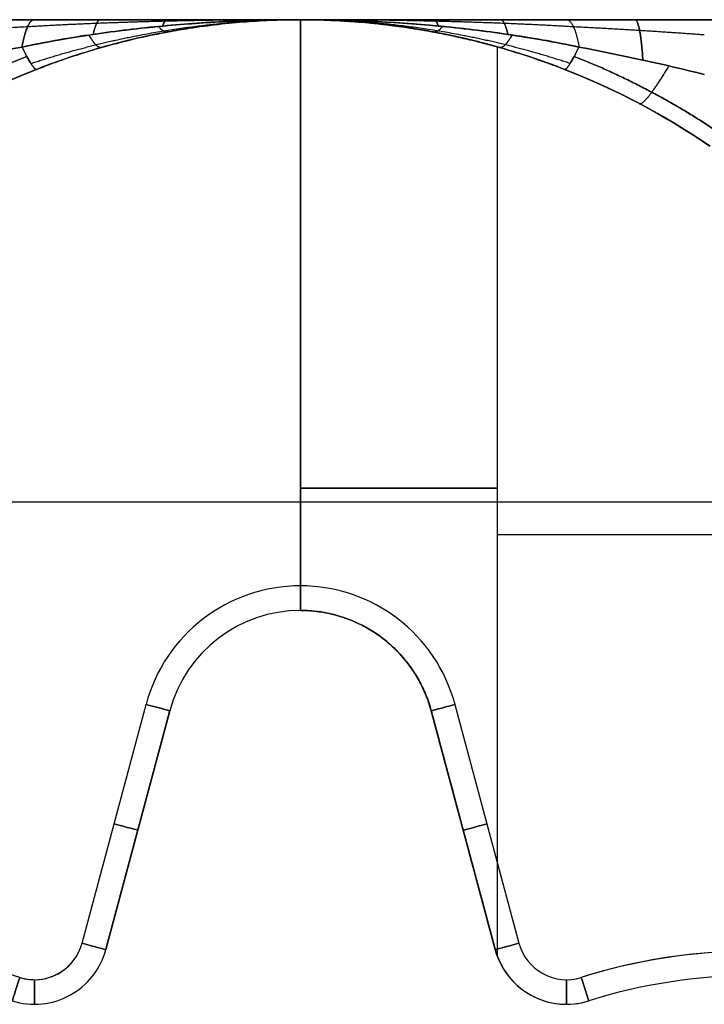
# Model space of a CAD drawing. Units: millimetres. Extents: x 4180 to 4400, y 137 to 157.
# Drawn here: x 4247 to 4261, y 137 to 157 of the extents above; entities that cross this region are included whole.
import ezdxf

# ---------------------------------------------------------------- set-up
doc = ezdxf.new("R2010")
doc.units = ezdxf.units.MM
doc.header["$MEASUREMENT"] = 0
doc.layers.add('Classy Chic', color=7, linetype='Continuous', true_color=0x000000)

msp = doc.modelspace()

# ---------------------------------------------------------------- linework, layer by layer
at = {"layer": 'Classy Chic', "color": 254, "true_color": 0xbfbfff}
for p, q in [((4179.549, 157.308, 6.576), (4399.549, 157.308, 6.576)), ((4179.549, 157.308, 433.425), (4399.549, 157.308, 433.425)), ((4252.882, 157.308, 12), (4252.882, 157.308, 428)), ((4252.884, 157.308, 386), (4252.884, 157.308, 314)), ((4252.884, 157.308, 126), (4252.884, 157.308, 54)), ((4252.884, 157.308, 90), (4252.884, 145.308, 90)), ((4252.884, 157.308, 350), (4252.884, 145.308, 350)), ((4256.884, 138.278, 130), (4256.884, 156.755, 130)), ((4252.884, 151.308, 126), (4252.884, 151.308, 54)), ((4252.884, 151.308, 314), (4252.884, 151.308, 386)), ((4180.049, 147.517, 440), (4399.049, 147.517, 440)), ((4180.049, 147.517, 0), (4399.049, 147.517, 0)), ((4256.884, 146.853, 50), (4267.214, 146.853, 50)), ((4256.884, 146.853, 130), (4267.214, 146.853, 130)), ((4256.884, 146.853, 390), (4267.214, 146.853, 390)), ((4256.884, 146.853, 310), (4267.214, 146.853, 310)), ((4252.882, 145.308, 439.5), (4252.882, 145.308, 0.5)), ((4252.884, 145.308, 126), (4252.884, 145.308, 54)), ((4252.884, 145.308, 386), (4252.884, 145.308, 314)), ((4248.443, 138.549, 0), (4249.743, 143.399, 0)), ((4248.443, 138.549, 440), (4249.743, 143.399, 440)), ((4250.226, 143.27, 220), (4248.926, 138.42, 220)), ((4250.226, 143.27, 439.5), (4248.926, 138.42, 439.5)), ((4250.226, 143.27, 0.5), (4250.226, 143.27, 439.5)), ((4255.538, 143.27, 439.5), (4255.538, 143.27, 389.767)), ((4255.538, 143.27, 50.233), (4255.538, 143.27, 0.5)), ((4255.538, 143.27, 310.233), (4255.538, 143.27, 129.767)), ((4256.838, 138.42, 414.634), (4255.538, 143.27, 414.634)), ((4256.838, 138.42, 220), (4255.538, 143.27, 220)), ((4256.838, 138.42, 25.367), (4255.538, 143.27, 25.367)), ((4256.021, 143.399, 0), (4257.321, 138.549, 0)), ((4256.021, 143.399, 440), (4257.321, 138.549, 440)), ((4249.576, 140.845, 0.5), (4249.576, 140.845, 439.5)), ((4256.188, 140.845, 439.5), (4256.188, 140.845, 389.939)), ((4256.188, 140.845, 310.061), (4256.188, 140.845, 129.939)), ((4256.188, 140.845, 50.061), (4256.188, 140.845, 0.5)), ((4248.926, 138.42, 0.5), (4248.926, 138.42, 439.5)), ((4247.477, 137.308, 439.5), (4247.477, 137.308, 0.5)), ((4258.287, 137.308, 439.5), (4258.287, 137.308, 390)), ((4258.287, 137.308, 310), (4258.287, 137.308, 130)), ((4258.287, 137.308, 50), (4258.287, 137.308, 0.5)), ((4258.738, 137.378, 390), (4258.738, 137.378, 439.5)), ((4258.738, 137.378, 130), (4258.738, 137.378, 310)), ((4258.738, 137.378, 0.5), (4258.738, 137.378, 50))]:
    msp.add_line(p, q, dxfattribs=at)
for centre, radius, start, end in [((4252.882, 142.558, 220), 14.75, 55.66, 124.34), ((4252.882, 142.558, 390), 14.75, 55.66, 74.2584), ((4252.882, 142.558, 310), 14.75, 55.66, 74.2584), ((4252.882, 142.558, 130), 14.75, 55.66, 74.2584), ((4252.882, 142.558, 50), 14.75, 55.66, 74.2584), ((4252.882, 142.558, 0), 3.25, 15, 165), ((4252.882, 142.558, 440), 3.25, 15, 165), ((4252.882, 142.558, 0), 3.25, 15, 165), ((4252.882, 142.558, 439.5), 2.75, 15, 165), ((4252.882, 142.558, 0.5), 2.75, 15, 165), ((4252.882, 142.558, 220), 2.75, 15, 165), ((4247.477, 138.808, 439.5), 1.5, 252.485, 345), ((4247.477, 138.808, 0.5), 1.5, 252.485, 345), ((4247.477, 138.808, 220), 1.5, 252.485, 345), ((4247.477, 138.808, 0), 1, 252.485, 345), ((4247.477, 138.808, 440), 1, 252.485, 345), ((4258.287, 138.808, 439.5), 1.5, 195, 287.515), ((4258.287, 138.808, 0.5), 1.5, 195, 287.515), ((4258.287, 138.808, 414.75), 1.5, 195, 287.515), ((4258.287, 138.808, 220), 1.5, 195, 287.515), ((4258.287, 138.808, 25.25), 1.5, 195, 287.515), ((4258.287, 138.808, 0), 1, 195, 287.515), ((4258.287, 138.808, 440), 1, 195, 287.515), ((4258.287, 138.808, 440), 1, 195, 287.515), ((4243.715, 126.888, 0), 11.5, 72.485, 107.515), ((4243.715, 126.888, 440), 11.5, 72.485, 107.515), ((4243.715, 126.888, 0), 11.5, 72.485, 107.515), ((4258.287, 138.808, 390), 1.5, 200.7107, 287.515), ((4258.287, 138.808, 130), 1.5, 200.7107, 287.515), ((4258.287, 138.808, 310), 1.5, 200.7107, 287.515), ((4258.287, 138.808, 50), 1.5, 200.7107, 287.515), ((4262.049, 126.888, 0), 11.5, 72.485, 107.515), ((4262.049, 126.888, 440), 11.5, 72.485, 107.515), ((4262.049, 126.888, 0), 11.5, 81.3115, 107.515), ((4262.049, 126.888, 440), 11.5, 81.2253, 107.515), ((4247.477, 138.808, 440), 1, 252.485, 321.781), ((4247.477, 138.808, 0), 1, 252.485, 314.1617), ((4262.049, 126.888, 390), 11, 72.485, 107.515), ((4262.049, 126.888, 439.5), 11, 72.485, 107.515), ((4262.049, 126.888, 310), 11, 72.485, 107.515), ((4262.049, 126.888, 130), 11, 72.485, 107.515), ((4262.049, 126.888, 50), 11, 72.485, 107.515), ((4262.049, 126.888, 0.5), 11, 72.485, 107.515), ((4262.049, 126.888, 414.75), 11, 72.485, 107.515), ((4262.049, 126.888, 220), 11, 72.485, 107.515), ((4262.049, 126.888, 25.25), 11, 72.485, 107.515)]:
    msp.add_arc(centre, radius, start, end, dxfattribs=at)
at = {"layer": 'Classy Chic', "color": 254, "true_color": 0xbfbfff, "extrusion": (0, 1, 0)}
for centre, start, end in [((-4256.884, 126, 147.793), 0, 90), ((-4256.884, 54, 147.793), 270, 0), ((-4256.884, 386, 147.793), 0, 90), ((-4256.884, 314, 147.793), 270, 0)]:
    msp.add_arc(centre, 4, start, end, dxfattribs=at)
at = {"layer": 'Classy Chic', "color": 254, "true_color": 0xbfbfff, "extrusion": (1, 0, 0)}
for centre, start, end in [((145.808, 0.5, 4252.882), 180, 270), ((145.808, 439.5, 4252.882), 90, 180), ((137.808, 0.5, 4247.477), 180, 270), ((137.808, 439.5, 4247.477), 90, 180), ((137.808, 0.5, 4258.287), 180, 270), ((137.808, 439.5, 4258.287), 90, 180)]:
    msp.add_arc(centre, 0.5, start, end, dxfattribs=at)
at = {"layer": 'Classy Chic', "color": 254, "true_color": 0xbfbfff, "extrusion": (0.258819, 0.965926, 5.29355e-14)}
msp.add_arc((-4067.822, 0.5, 1238.427), 0.5, 180, 270, dxfattribs=at)
at = {"layer": 'Classy Chic', "color": 254, "true_color": 0xbfbfff, "extrusion": (0.258819, 0.965926, -1.17556e-14)}
for centre in [(-4067.822, 439.5, 1238.427), (-4067.822, 439.5, 1233.406)]:
    msp.add_arc(centre, 0.5, 90, 180, dxfattribs=at)
at = {"layer": 'Classy Chic', "color": 254, "true_color": 0xbfbfff, "extrusion": (-0.258819, 0.965926, 3.77482e-14)}
msp.add_arc((-4148.115, 0.5, -963.026), 0.5, 270, 360, dxfattribs=at)
at = {"layer": 'Classy Chic', "color": 254, "true_color": 0xbfbfff, "extrusion": (-0.258819, 0.965926, -2.40216e-14)}
msp.add_arc((-4148.115, 439.5, -963.026), 0.5, 0, 90, dxfattribs=at)
at = {"layer": 'Classy Chic', "color": 254, "true_color": 0xbfbfff, "extrusion": (0.258819, 0.965926, 0)}
for centre, start, end in [((-4067.822, 0.5, 1235.917), 180, 270), ((-4067.822, 439.5, 1235.917), 90, 180)]:
    msp.add_arc(centre, 0.5, start, end, dxfattribs=at)
at = {"layer": 'Classy Chic', "color": 254, "true_color": 0xbfbfff, "extrusion": (-0.258819, 0.965926, 0)}
for centre, start, end in [((-4148.115, 0.5, -965.537), 270, 0), ((-4148.115, 439.5, -965.537), 0, 90)]:
    msp.add_arc(centre, 0.5, start, end, dxfattribs=at)
at = {"layer": 'Classy Chic', "color": 254, "true_color": 0xbfbfff, "extrusion": (0.258819, 0.965926, 7.54965e-14)}
msp.add_arc((-4067.822, 0.5, 1233.406), 0.5, 180, 270, dxfattribs=at)
at = {"layer": 'Classy Chic', "color": 254, "true_color": 0xbfbfff, "extrusion": (-0.258819, 0.965926, 4.11799e-14)}
msp.add_arc((-4148.115, 0.5, -968.047), 0.5, 270, 0, dxfattribs=at)
at = {"layer": 'Classy Chic', "color": 254, "true_color": 0xbfbfff, "extrusion": (-0.258819, 0.965926, 1.08054e-14)}
msp.add_arc((-4148.115, 439.5, -968.047), 0.5, 360, 90, dxfattribs=at)
at = {"layer": 'Classy Chic', "color": 254, "true_color": 0xbfbfff, "extrusion": (0.953638, -0.300955, 6.41523e-15)}
msp.add_arc((1409.671, 0.5, 4008.783), 0.5, 180, 270, dxfattribs=at)
at = {"layer": 'Classy Chic', "color": 254, "true_color": 0xbfbfff, "extrusion": (0.953638, -0.300955, -1.28305e-14)}
msp.add_arc((1409.671, 439.5, 4008.783), 0.5, 90, 180, dxfattribs=at)
at = {"layer": 'Classy Chic', "color": 254, "true_color": 0xbfbfff, "extrusion": (0.953638, 0.300955, 0)}
msp.add_arc((-1150.179, 0.5, 4102.641), 0.5, 180, 270, dxfattribs=at)
at = {"layer": 'Classy Chic', "color": 254, "true_color": 0xbfbfff, "extrusion": (0.953638, 0.300955, 2.35225e-14)}
msp.add_arc((-1150.179, 439.5, 4102.641), 0.5, 90, 180, dxfattribs=at)
at = {"layer": 'Classy Chic', "color": 254, "true_color": 0xbfbfff}
for points, degree in [([(4180.049, 157.308, 0), (4289.549, 157.308, 0), (4399.049, 157.308, 0)], 2), ([(4399.049, 157.308, 440), (4289.549, 157.308, 440), (4180.049, 157.308, 440)], 2), ([(4244.677, 157.308, 429.151), (4245.621, 157.308, 429.151), (4246.552, 157.308, 429.03), (4247.473, 157.308, 428.828)], 3), ([(4247.473, 157.308, 11.172), (4246.552, 157.308, 10.97), (4245.621, 157.308, 10.849), (4244.677, 157.308, 10.849)], 3), ([(4252.884, 157.308, 54), (4252.884, 151.308, 54), (4252.884, 145.308, 54)], 2), ([(4252.884, 145.308, 126), (4252.884, 151.308, 126), (4252.884, 157.308, 126)], 2), ([(4252.884, 145.308, 314), (4252.884, 151.308, 314), (4252.884, 157.308, 314)], 2), ([(4252.884, 157.308, 386), (4252.884, 151.308, 386), (4252.884, 145.308, 386)], 2), ([(4261.087, 157.308, 10.849), (4260.142, 157.308, 10.849), (4259.212, 157.308, 10.97), (4258.29, 157.308, 11.172)], 3), ([(4258.29, 157.308, 428.828), (4259.212, 157.308, 429.03), (4260.142, 157.308, 429.151), (4261.087, 157.308, 429.151)], 3), ([(4250.181, 157.059, 427.135), (4250.184, 157.059, 427.136), (4250.188, 157.06, 427.137), (4250.191, 157.06, 427.138)], 3), ([(4255.582, 157.059, 12.865), (4255.579, 157.059, 12.864), (4255.576, 157.06, 12.863), (4255.573, 157.06, 12.862)], 3), ([(4244.677, 156.196, 12.298), (4245.494, 156.398, 12.244), (4246.341, 156.587, 12.254), (4247.224, 156.752, 12.31)], 3), ([(4247.224, 156.752, 427.69), (4246.341, 156.587, 427.746), (4245.494, 156.398, 427.756), (4244.677, 156.196, 427.702)], 3), ([(4256.884, 138.278, 50), (4256.884, 147.516, 50), (4256.884, 156.755, 50)], 2), ([(4256.884, 138.278, 390), (4256.884, 147.516, 390), (4256.884, 156.755, 390)], 2), ([(4256.884, 138.278, 310), (4256.884, 147.516, 310), (4256.884, 156.755, 310)], 2), ([(4258.54, 156.752, 12.31), (4259.423, 156.587, 12.254), (4260.269, 156.398, 12.244), (4261.087, 156.196, 12.298)], 3), ([(4261.087, 156.196, 427.702), (4260.269, 156.398, 427.756), (4259.423, 156.587, 427.746), (4258.54, 156.752, 427.69)], 3), ([(4244.561, 154.737, 426.09), (4245.484, 155.368, 426.276), (4246.479, 155.893, 426.431), (4247.52, 156.299, 426.551)], 3), ([(4247.52, 156.299, 13.449), (4246.479, 155.893, 13.569), (4245.484, 155.368, 13.724), (4244.561, 154.737, 13.91)], 3), ([(4258.244, 156.299, 426.551), (4259.285, 155.893, 426.431), (4260.28, 155.368, 426.276), (4261.202, 154.737, 426.09)], 3), ([(4261.202, 154.737, 13.91), (4260.28, 155.368, 13.724), (4259.285, 155.893, 13.569), (4258.244, 156.299, 13.449)], 3), ([(4248.926, 138.42, 439.5), (4249.576, 140.845, 439.5), (4250.226, 143.27, 439.5)], 2), ([(4250.226, 143.27, 0.5), (4249.576, 140.845, 0.5), (4248.926, 138.42, 0.5)], 2), ([(4255.538, 143.27, 439.5), (4256.188, 140.845, 439.5), (4256.838, 138.42, 439.5)], 2), ([(4256.838, 138.42, 0.5), (4256.188, 140.845, 0.5), (4255.538, 143.27, 0.5)], 2), ([(4256.838, 138.42, 439.5), (4256.838, 138.42, 414.75), (4256.838, 138.42, 390)], 2), ([(4256.838, 138.42, 310), (4256.838, 138.42, 220), (4256.838, 138.42, 130)], 2), ([(4256.838, 138.42, 390), (4256.851, 138.372, 390), (4256.866, 138.324, 390), (4256.884, 138.278, 390)], 3), ([(4256.884, 138.278, 310), (4256.866, 138.324, 310), (4256.851, 138.372, 310), (4256.838, 138.42, 310)], 3), ([(4256.838, 138.42, 130), (4256.851, 138.372, 130), (4256.866, 138.324, 130), (4256.884, 138.278, 130)], 3), ([(4256.838, 138.42, 50), (4256.838, 138.42, 25.25), (4256.838, 138.42, 0.5)], 2), ([(4256.884, 138.278, 50), (4256.866, 138.324, 50), (4256.851, 138.372, 50), (4256.838, 138.42, 50)], 3)]:
    msp.add_open_spline(points, degree=degree, dxfattribs=at)
for points, weights, degree in [([(4247.224, 156.752, 12.31), (4247.32, 157.308, 11.87), (4247.473, 157.308, 11.172)], [1, 0.902609971846, 1], 2), ([(4247.473, 157.308, 428.828), (4247.32, 157.308, 428.13), (4247.224, 156.752, 427.69)], [1, 0.902609971846, 1], 2), ([(4248.818, 157.308, 11.427), (4248.735, 157.308, 11.918), (4248.669, 157.01, 12.312)], [1, 0.949018700519, 1], 2), ([(4248.669, 157.01, 427.688), (4248.735, 157.308, 428.082), (4248.817, 157.308, 428.573)], [1, 0.949000700744, 1], 2), ([(4250.082, 157.179, 427.761), (4250.124, 157.308, 428.049), (4250.169, 157.308, 428.364)], [1, 0.97823072343, 1], 2), ([(4250.17, 157.308, 11.636), (4250.124, 157.308, 11.951), (4250.083, 157.179, 12.239)], [1, 0.978238223232, 1], 2), ([(4252.882, 157.308, 428), (4252.474, 157.308, 427.962), (4252.066, 157.3, 427.923), (4251.662, 157.283, 427.888)], [1, 0.999968607422, 0.998751366378, 0.996278728639], 3), ([(4251.822, 157.289, 12.098), (4252.173, 157.302, 12.067), (4252.527, 157.308, 12.033), (4252.882, 157.308, 12)], [0.997188374475, 0.999050716877, 0.999972731436, 1], 3), ([(4253.942, 157.289, 427.902), (4253.59, 157.302, 427.933), (4253.236, 157.308, 427.967), (4252.882, 157.308, 428)], [0.997188382417, 0.999050719499, 0.999972731474, 1], 3), ([(4252.882, 157.308, 12), (4253.29, 157.308, 12.038), (4253.698, 157.3, 12.077), (4254.102, 157.283, 12.112)], [1, 0.999968607802, 0.99875139591, 0.996278818622], 3), ([(4255.594, 157.308, 11.636), (4255.64, 157.308, 11.951), (4255.681, 157.179, 12.239)], [1, 0.978230496428, 1], 2), ([(4255.681, 157.179, 427.761), (4255.64, 157.308, 428.049), (4255.594, 157.308, 428.364)], [1, 0.978230496428, 1], 2), ([(4256.946, 157.308, 11.427), (4257.029, 157.308, 11.918), (4257.095, 157.01, 12.312)], [1, 0.949002838724, 1], 2), ([(4257.095, 157.01, 427.688), (4257.029, 157.308, 428.082), (4256.946, 157.308, 428.573)], [1, 0.949002838723, 1], 2), ([(4258.29, 157.308, 11.172), (4258.444, 157.308, 11.87), (4258.54, 156.752, 12.31)], [1, 0.902609971846, 1], 2), ([(4258.29, 157.308, 428.828), (4258.444, 157.308, 428.13), (4258.54, 156.752, 427.69)], [1, 0.902609971846, 1], 2), ([(4259.68, 157.308, 10.935), (4259.788, 157.308, 11.849), (4259.838, 156.488, 12.263)], [1, 0.85246167243, 1], 2), ([(4259.838, 156.488, 427.738), (4259.788, 157.308, 428.151), (4259.68, 157.308, 429.065)], [1, 0.85246167243, 1], 2), ([(4247.335, 157.162, 11.802), (4246.416, 157.116, 11.701), (4245.522, 157.06, 11.681), (4244.677, 156.998, 11.762)], [0.951304985923, 0.936071879328, 0.917883131888, 0.896676670146], 3), ([(4247.335, 157.162, 428.198), (4246.416, 157.116, 428.299), (4245.522, 157.06, 428.319), (4244.677, 156.998, 428.238)], [0.951304985923, 0.936071879328, 0.917883131888, 0.896676670146], 3), ([(4250.181, 157.059, 427.135), (4250.098, 157.043, 427.461), (4249.997, 157.171, 427.755)], [1, 0.965131994133, 0.97840421973], 2), ([(4249.997, 157.171, 12.245), (4250.098, 157.043, 12.539), (4250.181, 157.059, 12.865)], [0.978404266324, 0.965131932929, 1], 2), ([(4255.767, 157.171, 427.755), (4255.666, 157.043, 427.461), (4255.582, 157.059, 427.135)], [0.978404266322, 0.965131932931, 1], 2), ([(4255.582, 157.059, 12.865), (4255.666, 157.043, 12.539), (4255.767, 157.171, 12.245)], [1, 0.96513199413, 0.978404219732], 2), ([(4261.087, 156.998, 11.762), (4260.242, 157.06, 11.681), (4259.347, 157.116, 11.701), (4258.429, 157.162, 11.802)], [0.896676670146, 0.917883131888, 0.936071879328, 0.951304985923], 3), ([(4261.087, 156.998, 428.238), (4260.242, 157.06, 428.319), (4259.347, 157.116, 428.299), (4258.429, 157.162, 428.198)], [0.896676670146, 0.917883131888, 0.936071879328, 0.951304985923], 3), ([(4248.839, 156.743, 426.784), (4248.743, 156.716, 427.288), (4248.581, 156.997, 427.685)], [0.999850862751, 0.921714052288, 0.949058697481], 2), ([(4248.581, 156.997, 12.315), (4248.743, 156.716, 12.713), (4248.839, 156.743, 13.216)], [0.949059117957, 0.921687371633, 1], 2), ([(4257.183, 156.997, 427.685), (4257.021, 156.716, 427.287), (4256.925, 156.743, 426.784)], [0.949059117909, 0.921687371701, 1], 2), ([(4256.925, 156.743, 13.216), (4257.021, 156.716, 12.712), (4257.183, 156.997, 12.315)], [0.999850862593, 0.92171405225, 0.949058697527], 2), ([(4247.224, 156.752, 427.69), (4247.457, 156.274, 427.243), (4247.52, 156.299, 426.551)], [0.90322286774, 0.862383407844, 1], 2), ([(4247.52, 156.299, 13.449), (4247.457, 156.274, 12.757), (4247.224, 156.752, 12.31)], [1, 0.862383407844, 0.90322286774], 2), ([(4258.244, 156.299, 426.551), (4258.307, 156.274, 427.243), (4258.54, 156.752, 427.69)], [0.999999934379, 0.862383384771, 0.903222887214], 2), ([(4258.54, 156.752, 12.31), (4258.307, 156.274, 12.757), (4258.244, 156.299, 13.449)], [0.903222887214, 0.862383384771, 0.999999934379], 2), ([(4244.258, 154.932, 427.02), (4245.21, 155.588, 427.202), (4246.24, 156.138, 427.353), (4247.321, 156.563, 427.471)], [0.889504189697, 0.89127937621, 0.892745881674, 0.89387680504], 3), ([(4247.321, 156.563, 12.529), (4246.24, 156.138, 12.647), (4245.21, 155.588, 12.798), (4244.258, 154.932, 12.98)], [0.89387680504, 0.892745881674, 0.89127937621, 0.889504189697], 3), ([(4258.443, 156.563, 427.471), (4259.523, 156.138, 427.353), (4260.553, 155.588, 427.202), (4261.505, 154.932, 427.02)], [0.89387680504, 0.892745881674, 0.89127937621, 0.889504189697], 3), ([(4261.505, 154.932, 12.98), (4260.553, 155.588, 12.798), (4259.523, 156.138, 12.647), (4258.443, 156.563, 12.529)], [0.889504189697, 0.89127937621, 0.892745881674, 0.89387680504], 3), ([(4259.768, 155.602, 426.345), (4259.88, 155.543, 427.365), (4260.368, 156.368, 427.733)], [1, 0.807452212073, 0.957972524992], 2), ([(4259.768, 155.602, 13.655), (4259.88, 155.543, 12.635), (4260.368, 156.368, 12.267)], [1, 0.807452246556, 0.957972471079], 2), ([(4256.838, 138.42, 390), (4256.394, 140.077, 389.995), (4255.956, 141.709, 389.916), (4255.538, 143.27, 389.767)], [1, 0.990859144883, 0.990859144883, 1], 3), ([(4255.538, 143.27, 310.233), (4255.956, 141.709, 310.084), (4256.394, 140.077, 310.005), (4256.838, 138.42, 310)], [1, 0.990859144883, 0.990859144883, 1], 3), ([(4256.838, 138.42, 130), (4256.394, 140.077, 129.995), (4255.956, 141.709, 129.916), (4255.538, 143.27, 129.767)], [1, 0.990859144883, 0.990859144883, 1], 3), ([(4255.538, 143.27, 50.233), (4255.956, 141.709, 50.084), (4256.394, 140.077, 50.005), (4256.838, 138.42, 50)], [1, 0.990859144883, 0.990859144883, 1], 3)]:
    msp.add_rational_spline(points, weights, degree=degree, dxfattribs=at)
for points, knots in [([(4247.224, 156.752, 12.31), (4247.716, 156.857, 12.331), (4248.195, 156.94, 12.327), (4249.144, 157.08, 12.297), (4249.614, 157.135, 12.271), (4251.02, 157.267, 12.175), (4251.951, 157.308, 12.087), (4252.882, 157.308, 12)], [-5.709777, -5.709777, -5.709777, -5.709777, -4.282333, -4.282333, -2.854888, -2.854888, 0, 0, 0, 0]), ([(4252.882, 157.308, 428), (4251.951, 157.308, 427.913), (4251.02, 157.267, 427.825), (4249.614, 157.135, 427.729), (4249.143, 157.079, 427.703), (4248.194, 156.94, 427.673), (4247.715, 156.857, 427.669), (4247.224, 156.752, 427.69)], [0, 0, 0, 0, 2.854888, 2.854888, 4.282332, 4.282332, 5.709776, 5.709776, 5.709776, 5.709776]), ([(4247.224, 156.752, 12.31), (4247.417, 156.793, 12.318), (4247.612, 156.832, 12.323), (4248.008, 156.905, 12.325), (4248.208, 156.939, 12.323), (4248.815, 157.034, 12.31), (4249.229, 157.089, 12.292), (4250.064, 157.18, 12.242), (4250.483, 157.216, 12.211), (4251.114, 157.257, 12.16), (4251.325, 157.269, 12.142), (4251.631, 157.282, 12.115), (4251.726, 157.286, 12.107), (4251.822, 157.289, 12.098)], [-1, -1, -1, -1, -0.8906223, -0.8906223, -0.7812436, -0.7812436, -0.5624896, -0.5624896, -0.3437432, -0.3437432, -0.23437, -0.23437, -0.1851466, -0.1851466, -0.1851466, -0.1851466]), ([(4251.662, 157.283, 427.888), (4251.585, 157.28, 427.881), (4251.509, 157.277, 427.874), (4250.952, 157.251, 427.826), (4250.473, 157.217, 427.787), (4249.758, 157.148, 427.739), (4249.52, 157.121, 427.725), (4249.047, 157.063, 427.701), (4248.812, 157.032, 427.692), (4248.349, 156.962, 427.679), (4248.119, 156.924, 427.675), (4247.667, 156.843, 427.676), (4247.444, 156.799, 427.681), (4247.224, 156.752, 427.69)], [-0.7897095, -0.7897095, -0.7897095, -0.7897095, -0.7500455, -0.7500455, -0.5000958, -0.5000958, -0.3751211, -0.3751211, -0.2501453, -0.2501453, -0.1250918, -0.1250918, 0, 0, 0, 0]), ([(4252.882, 157.308, 12), (4251.977, 157.308, 11.883), (4251.073, 157.308, 11.766), (4249.719, 157.308, 11.571), (4249.268, 157.308, 11.503), (4248.368, 157.308, 11.352), (4247.92, 157.308, 11.269), (4247.473, 157.308, 11.172)], [0, 0, 0, 0, 2.854888, 2.854888, 4.282333, 4.282333, 5.709777, 5.709777, 5.709777, 5.709777]), ([(4247.473, 157.308, 428.828), (4247.919, 157.308, 428.731), (4248.368, 157.308, 428.649), (4249.267, 157.308, 428.498), (4249.718, 157.308, 428.429), (4251.072, 157.308, 428.234), (4251.977, 157.308, 428.117), (4252.882, 157.308, 428)], [-5.709776, -5.709776, -5.709776, -5.709776, -4.282332, -4.282332, -2.854888, -2.854888, 0, 0, 0, 0]), ([(4252.882, 157.308, 12), (4252.699, 157.308, 12.061), (4252.516, 157.305, 12.123), (4252.147, 157.291, 12.245), (4251.963, 157.281, 12.306), (4251.59, 157.253, 12.429), (4251.401, 157.235, 12.49), (4251.018, 157.191, 12.612), (4250.822, 157.165, 12.673), (4250.481, 157.112, 12.777), (4250.338, 157.088, 12.82), (4250.191, 157.06, 12.862)], [0, 0, 0, 0, 0.1249983, 0.1249983, 0.2499965, 0.2499965, 0.3749958, 0.3749958, 0.4999954, 0.4999954, 0.5879767, 0.5879767, 0.5879767, 0.5879767]), ([(4250.191, 157.06, 427.138), (4250.338, 157.088, 427.18), (4250.481, 157.112, 427.223), (4250.822, 157.165, 427.327), (4251.018, 157.191, 427.388), (4251.401, 157.235, 427.51), (4251.59, 157.253, 427.572), (4251.963, 157.281, 427.694), (4252.147, 157.291, 427.755), (4252.516, 157.305, 427.878), (4252.699, 157.308, 427.939), (4252.882, 157.308, 428)], [0.4120031, 0.4120031, 0.4120031, 0.4120031, 0.5000081, 0.5000081, 0.6250065, 0.6250065, 0.7500042, 0.7500042, 0.8750021, 0.8750021, 1, 1, 1, 1]), ([(4252.882, 157.308, 428), (4253.065, 157.308, 427.939), (4253.248, 157.305, 427.878), (4253.616, 157.291, 427.755), (4253.801, 157.281, 427.694), (4254.174, 157.253, 427.572), (4254.362, 157.235, 427.51), (4254.746, 157.191, 427.388), (4254.941, 157.165, 427.327), (4255.282, 157.112, 427.223), (4255.426, 157.088, 427.18), (4255.573, 157.06, 427.138)], [0, 0, 0, 0, 0.1249983, 0.1249983, 0.2499965, 0.2499965, 0.3749958, 0.3749958, 0.4999954, 0.4999954, 0.5879767, 0.5879767, 0.5879767, 0.5879767]), ([(4255.573, 157.06, 12.862), (4255.426, 157.088, 12.82), (4255.282, 157.112, 12.777), (4254.941, 157.165, 12.673), (4254.746, 157.191, 12.612), (4254.362, 157.235, 12.49), (4254.174, 157.253, 12.429), (4253.801, 157.281, 12.306), (4253.616, 157.291, 12.245), (4253.248, 157.305, 12.123), (4253.065, 157.308, 12.061), (4252.882, 157.308, 12)], [0.4120031, 0.4120031, 0.4120031, 0.4120031, 0.5000081, 0.5000081, 0.6250065, 0.6250065, 0.7500042, 0.7500042, 0.8750021, 0.8750021, 1, 1, 1, 1]), ([(4252.882, 157.308, 12), (4253.813, 157.308, 12.087), (4254.744, 157.267, 12.175), (4256.15, 157.135, 12.271), (4256.62, 157.079, 12.297), (4257.57, 156.94, 12.327), (4258.048, 156.857, 12.331), (4258.54, 156.752, 12.31)], [-5.709776, -5.709776, -5.709776, -5.709776, -2.854888, -2.854888, -1.427444, -1.427444, 0, 0, 0, 0]), ([(4258.29, 157.308, 11.172), (4257.845, 157.308, 11.269), (4257.396, 157.308, 11.351), (4256.497, 157.308, 11.503), (4256.046, 157.308, 11.571), (4254.692, 157.308, 11.766), (4253.787, 157.308, 11.883), (4252.882, 157.308, 12)], [0, 0, 0, 0, 1.427444, 1.427444, 2.854888, 2.854888, 5.709776, 5.709776, 5.709776, 5.709776]), ([(4252.882, 157.308, 428), (4253.787, 157.308, 428.117), (4254.692, 157.308, 428.234), (4256.046, 157.308, 428.429), (4256.497, 157.308, 428.498), (4257.396, 157.308, 428.649), (4257.845, 157.308, 428.731), (4258.29, 157.308, 428.828)], [-5.709776, -5.709776, -5.709776, -5.709776, -2.854888, -2.854888, -1.427444, -1.427444, 0, 0, 0, 0]), ([(4258.54, 156.752, 427.69), (4258.048, 156.857, 427.669), (4257.57, 156.94, 427.673), (4256.62, 157.079, 427.703), (4256.15, 157.135, 427.729), (4254.744, 157.267, 427.825), (4253.813, 157.308, 427.913), (4252.882, 157.308, 428)], [0, 0, 0, 0, 1.427444, 1.427444, 2.854888, 2.854888, 5.709776, 5.709776, 5.709776, 5.709776]), ([(4256.884, 156.755, 390), (4256.806, 156.777, 390), (4256.737, 156.796, 389.998), (4256.616, 156.828, 389.992), (4256.565, 156.841, 389.988), (4256.474, 156.864, 389.979), (4256.434, 156.874, 389.975), (4256.359, 156.892, 389.966), (4256.325, 156.9, 389.961), (4256.23, 156.923, 389.947), (4256.174, 156.936, 389.937), (4256.072, 156.959, 389.917), (4256.026, 156.969, 389.907), (4255.895, 156.997, 389.877), (4255.82, 157.013, 389.857), (4255.681, 157.04, 389.816), (4255.618, 157.052, 389.795), (4255.501, 157.074, 389.754), (4255.446, 157.084, 389.733), (4255.343, 157.101, 389.692), (4255.294, 157.109, 389.671), (4255.155, 157.132, 389.609), (4255.072, 157.145, 389.567), (4254.916, 157.167, 389.484), (4254.844, 157.177, 389.442), (4254.709, 157.195, 389.358), (4254.646, 157.202, 389.317), (4254.467, 157.223, 389.191), (4254.362, 157.234, 389.107), (4254.168, 157.252, 388.94), (4254.081, 157.259, 388.856), (4253.919, 157.272, 388.688), (4253.846, 157.277, 388.604), (4253.641, 157.289, 388.353), (4253.527, 157.294, 388.185), (4253.331, 157.302, 387.849), (4253.249, 157.304, 387.681), (4253.112, 157.306, 387.345), (4253.057, 157.307, 387.177), (4252.969, 157.308, 386.84), (4252.937, 157.308, 386.672), (4252.894, 157.308, 386.336), (4252.884, 157.308, 386.168), (4252.884, 157.308, 386)], [0.019372473, 0.019372473, 0.019372473, 0.019372473, 0.019397079, 0.019397079, 0.019421685, 0.019421685, 0.019446291, 0.019446291, 0.019470897, 0.019470897, 0.019520109, 0.019520109, 0.019569321, 0.019569321, 0.019667745, 0.019667745, 0.019766169, 0.019766169, 0.019864593, 0.019864593, 0.019963017, 0.019963017, 0.020159864, 0.020159864, 0.020356708, 0.020356708, 0.020553553, 0.020553553, 0.020947241, 0.020947241, 0.021340934, 0.021340934, 0.021734628, 0.021734628, 0.022522008, 0.022522008, 0.023309387, 0.023309387, 0.024096764, 0.024096764, 0.024884151, 0.024884151, 0.025671555, 0.025671555, 0.025671555, 0.025671555]), ([(4252.884, 157.308, 314), (4252.884, 157.308, 313.832), (4252.894, 157.308, 313.664), (4252.937, 157.308, 313.328), (4252.969, 157.308, 313.16), (4253.057, 157.307, 312.823), (4253.112, 157.306, 312.655), (4253.249, 157.304, 312.319), (4253.331, 157.302, 312.151), (4253.527, 157.294, 311.815), (4253.641, 157.289, 311.647), (4253.846, 157.277, 311.396), (4253.919, 157.272, 311.312), (4254.081, 157.259, 311.144), (4254.168, 157.252, 311.06), (4254.362, 157.234, 310.893), (4254.467, 157.223, 310.809), (4254.646, 157.202, 310.683), (4254.709, 157.195, 310.642), (4254.844, 157.177, 310.558), (4254.916, 157.167, 310.516), (4255.072, 157.145, 310.433), (4255.155, 157.132, 310.391), (4255.294, 157.109, 310.329), (4255.343, 157.101, 310.308), (4255.446, 157.084, 310.267), (4255.501, 157.074, 310.246), (4255.618, 157.052, 310.205), (4255.681, 157.04, 310.184), (4255.82, 157.013, 310.143), (4255.895, 156.997, 310.123), (4256.026, 156.969, 310.093), (4256.072, 156.959, 310.083), (4256.174, 156.936, 310.063), (4256.23, 156.923, 310.053), (4256.325, 156.9, 310.039), (4256.359, 156.892, 310.034), (4256.434, 156.874, 310.025), (4256.474, 156.864, 310.021), (4256.565, 156.841, 310.012), (4256.616, 156.828, 310.008), (4256.737, 156.796, 310.002), (4256.806, 156.777, 310), (4256.884, 156.755, 310)], [-0.025671555, -0.025671555, -0.025671555, -0.025671555, -0.024884157, -0.024884157, -0.024096765, -0.024096765, -0.023309387, -0.023309387, -0.022522009, -0.022522009, -0.021734628, -0.021734628, -0.021340936, -0.021340936, -0.020947243, -0.020947243, -0.020553554, -0.020553554, -0.020356709, -0.020356709, -0.020159865, -0.020159865, -0.019963017, -0.019963017, -0.019864593, -0.019864593, -0.019766169, -0.019766169, -0.019667745, -0.019667745, -0.019569321, -0.019569321, -0.019520109, -0.019520109, -0.019470897, -0.019470897, -0.019446291, -0.019446291, -0.019421685, -0.019421685, -0.019397079, -0.019397079, -0.019372473, -0.019372473, -0.019372473, -0.019372473]), ([(4256.884, 156.755, 130), (4256.806, 156.777, 130), (4256.737, 156.796, 129.998), (4256.616, 156.828, 129.992), (4256.565, 156.841, 129.988), (4256.474, 156.864, 129.979), (4256.434, 156.874, 129.975), (4256.359, 156.892, 129.966), (4256.325, 156.9, 129.961), (4256.23, 156.923, 129.947), (4256.174, 156.936, 129.937), (4256.072, 156.959, 129.917), (4256.026, 156.969, 129.907), (4255.895, 156.997, 129.877), (4255.82, 157.013, 129.857), (4255.681, 157.04, 129.816), (4255.618, 157.052, 129.795), (4255.501, 157.074, 129.754), (4255.446, 157.084, 129.733), (4255.343, 157.101, 129.692), (4255.294, 157.109, 129.671), (4255.155, 157.132, 129.609), (4255.072, 157.145, 129.567), (4254.916, 157.167, 129.484), (4254.844, 157.177, 129.442), (4254.709, 157.195, 129.358), (4254.646, 157.202, 129.317), (4254.467, 157.223, 129.191), (4254.362, 157.234, 129.107), (4254.168, 157.252, 128.94), (4254.081, 157.259, 128.856), (4253.919, 157.272, 128.688), (4253.846, 157.277, 128.604), (4253.641, 157.289, 128.353), (4253.527, 157.294, 128.185), (4253.331, 157.302, 127.849), (4253.249, 157.304, 127.681), (4253.112, 157.306, 127.345), (4253.057, 157.307, 127.177), (4252.969, 157.308, 126.84), (4252.937, 157.308, 126.672), (4252.894, 157.308, 126.336), (4252.884, 157.308, 126.168), (4252.884, 157.308, 126)], [0.019372473, 0.019372473, 0.019372473, 0.019372473, 0.019397079, 0.019397079, 0.019421685, 0.019421685, 0.019446291, 0.019446291, 0.019470897, 0.019470897, 0.019520109, 0.019520109, 0.019569321, 0.019569321, 0.019667745, 0.019667745, 0.019766169, 0.019766169, 0.019864593, 0.019864593, 0.019963017, 0.019963017, 0.020159864, 0.020159864, 0.020356708, 0.020356708, 0.020553553, 0.020553553, 0.020947241, 0.020947241, 0.021340934, 0.021340934, 0.021734628, 0.021734628, 0.022522008, 0.022522008, 0.023309387, 0.023309387, 0.024096764, 0.024096764, 0.024884151, 0.024884151, 0.025671555, 0.025671555, 0.025671555, 0.025671555]), ([(4252.884, 157.308, 54), (4252.884, 157.308, 53.832), (4252.894, 157.308, 53.664), (4252.937, 157.308, 53.328), (4252.969, 157.308, 53.16), (4253.057, 157.307, 52.823), (4253.112, 157.306, 52.655), (4253.249, 157.304, 52.319), (4253.331, 157.302, 52.151), (4253.478, 157.296, 51.899), (4253.531, 157.294, 51.815), (4253.647, 157.288, 51.647), (4253.709, 157.285, 51.564), (4253.846, 157.277, 51.396), (4253.919, 157.272, 51.312), (4254.081, 157.259, 51.144), (4254.168, 157.252, 51.06), (4254.362, 157.234, 50.893), (4254.468, 157.223, 50.809), (4254.646, 157.202, 50.683), (4254.709, 157.195, 50.642), (4254.844, 157.177, 50.558), (4254.916, 157.167, 50.516), (4255.071, 157.145, 50.433), (4255.155, 157.132, 50.391), (4255.341, 157.102, 50.308), (4255.442, 157.085, 50.267), (4255.619, 157.052, 50.205), (4255.681, 157.04, 50.184), (4255.82, 157.013, 50.143), (4255.895, 156.997, 50.123), (4256.026, 156.969, 50.093), (4256.072, 156.959, 50.083), (4256.174, 156.936, 50.063), (4256.23, 156.923, 50.053), (4256.325, 156.9, 50.039), (4256.359, 156.892, 50.034), (4256.434, 156.874, 50.025), (4256.474, 156.864, 50.021), (4256.565, 156.841, 50.012), (4256.616, 156.828, 50.008), (4256.736, 156.796, 50.002), (4256.806, 156.777, 50), (4256.884, 156.755, 50)], [-0.006297423, -0.006297423, -0.006297423, -0.006297423, -0.005510231, -0.005510231, -0.004723046, -0.004723046, -0.003935874, -0.003935874, -0.003148703, -0.003148703, -0.002755115, -0.002755115, -0.002361528, -0.002361528, -0.001967939, -0.001967939, -0.001574349, -0.001574349, -0.001180769, -0.001180769, -0.000983979, -0.000983979, -0.000787189, -0.000787189, -0.000590391, -0.000590391, -0.000393594, -0.000393594, -0.000295196, -0.000295196, -0.000196797, -0.000196797, -0.000147598, -0.000147598, -0.000098399, -0.000098399, -0.000073799, -0.000073799, -0.000049199, -0.000049199, -0.0000246, -0.0000246, 0, 0, 0, 0]), ([(4258.54, 156.752, 427.69), (4258.347, 156.793, 427.682), (4258.152, 156.832, 427.677), (4257.756, 156.905, 427.675), (4257.555, 156.939, 427.677), (4256.948, 157.034, 427.69), (4256.535, 157.089, 427.708), (4255.7, 157.18, 427.758), (4255.281, 157.216, 427.789), (4254.65, 157.257, 427.84), (4254.439, 157.269, 427.858), (4254.133, 157.282, 427.885), (4254.037, 157.286, 427.893), (4253.942, 157.289, 427.902)], [-1, -1, -1, -1, -0.8906223, -0.8906223, -0.7812435, -0.7812435, -0.5624896, -0.5624896, -0.3437431, -0.3437431, -0.23437, -0.23437, -0.1851463, -0.1851463, -0.1851463, -0.1851463]), ([(4254.102, 157.283, 12.112), (4254.178, 157.28, 12.119), (4254.255, 157.277, 12.126), (4254.812, 157.251, 12.174), (4255.291, 157.217, 12.213), (4256.006, 157.148, 12.261), (4256.244, 157.121, 12.275), (4256.717, 157.063, 12.299), (4256.952, 157.032, 12.308), (4257.415, 156.962, 12.321), (4257.644, 156.924, 12.325), (4258.097, 156.843, 12.324), (4258.32, 156.799, 12.32), (4258.54, 156.752, 12.31)], [-0.7897121, -0.7897121, -0.7897121, -0.7897121, -0.7500455, -0.7500455, -0.5000958, -0.5000958, -0.3751211, -0.3751211, -0.2501453, -0.2501453, -0.1250918, -0.1250918, 0, 0, 0, 0]), ([(4250.191, 157.06, 12.862), (4250.188, 157.06, 12.863), (4250.184, 157.059, 12.864), (4249.732, 156.975, 12.996), (4249.283, 156.87, 13.116), (4248.395, 156.617, 13.317), (4247.956, 156.469, 13.399), (4247.52, 156.299, 13.449)], [-2.876752, -2.876752, -2.876752, -2.876752, -2.866497, -2.866497, -1.433248, -1.433248, 0, 0, 0, 0]), ([(4247.52, 156.299, 426.551), (4247.635, 156.344, 426.564), (4247.736, 156.382, 426.578), (4247.925, 156.45, 426.606), (4248.012, 156.481, 426.621), (4248.263, 156.567, 426.664), (4248.413, 156.616, 426.693), (4248.697, 156.703, 426.752), (4248.831, 156.741, 426.782), (4249.087, 156.812, 426.842), (4249.21, 156.844, 426.872), (4249.566, 156.933, 426.962), (4249.789, 156.982, 427.023), (4250.063, 157.036, 427.101), (4250.123, 157.048, 427.118), (4250.181, 157.059, 427.135)], [0, 0, 0, 0, 0.03125, 0.03125, 0.0625, 0.0625, 0.125, 0.125, 0.1875041, 0.1875041, 0.2500082, 0.2500082, 0.3750101, 0.3750101, 0.4100864, 0.4100864, 0.4100864, 0.4100864]), ([(4255.573, 157.06, 427.138), (4255.576, 157.06, 427.137), (4255.579, 157.059, 427.136), (4256.032, 156.975, 427.004), (4256.481, 156.87, 426.884), (4257.368, 156.617, 426.683), (4257.808, 156.469, 426.601), (4258.244, 156.299, 426.551)], [-2.876752, -2.876752, -2.876752, -2.876752, -2.866497, -2.866497, -1.433248, -1.433248, 0, 0, 0, 0]), ([(4258.244, 156.299, 13.449), (4258.129, 156.344, 13.436), (4258.028, 156.382, 13.422), (4257.839, 156.45, 13.394), (4257.751, 156.481, 13.379), (4257.501, 156.567, 13.336), (4257.351, 156.616, 13.307), (4257.067, 156.703, 13.248), (4256.933, 156.741, 13.218), (4256.677, 156.812, 13.158), (4256.554, 156.844, 13.128), (4256.198, 156.933, 13.038), (4255.975, 156.982, 12.977), (4255.701, 157.036, 12.899), (4255.641, 157.048, 12.882), (4255.582, 157.059, 12.865)], [0, 0, 0, 0, 0.03125, 0.03125, 0.0625, 0.0625, 0.125, 0.125, 0.1875041, 0.1875041, 0.2500082, 0.2500082, 0.3750101, 0.3750101, 0.4100864, 0.4100864, 0.4100864, 0.4100864]), ([(4255.538, 143.27, 389.767), (4255.508, 143.384, 389.756), (4255.471, 143.492, 389.743), (4255.388, 143.696, 389.71), (4255.341, 143.793, 389.691), (4255.24, 143.977, 389.647), (4255.185, 144.063, 389.622), (4255.075, 144.219, 389.569), (4255.019, 144.29, 389.54), (4254.907, 144.42, 389.478), (4254.851, 144.479, 389.446), (4254.74, 144.586, 389.378), (4254.686, 144.635, 389.343), (4254.58, 144.722, 389.271), (4254.528, 144.762, 389.234), (4254.428, 144.833, 389.158), (4254.38, 144.865, 389.12), (4254.239, 144.953, 389.003), (4254.151, 144.999, 388.923), (4253.987, 145.078, 388.761), (4253.911, 145.109, 388.678), (4253.769, 145.162, 388.512), (4253.703, 145.183, 388.428), (4253.581, 145.218, 388.259), (4253.524, 145.232, 388.174), (4253.42, 145.255, 388.003), (4253.371, 145.264, 387.917), (4253.283, 145.279, 387.745), (4253.242, 145.285, 387.658), (4253.131, 145.298, 387.399), (4253.071, 145.302, 387.225), (4252.976, 145.307, 386.876), (4252.941, 145.307, 386.701), (4252.895, 145.308, 386.351), (4252.884, 145.308, 386.176), (4252.884, 145.308, 386)], [0.007158656, 0.007158656, 0.007158656, 0.007158656, 0.007338566, 0.007338566, 0.007518475, 0.007518475, 0.007698385, 0.007698385, 0.007878295, 0.007878295, 0.008057012, 0.008057012, 0.00823573, 0.00823573, 0.008414447, 0.008414447, 0.008593165, 0.008593165, 0.008950225, 0.008950225, 0.009307285, 0.009307285, 0.009664413, 0.009664413, 0.010021541, 0.010021541, 0.010378615, 0.010378615, 0.010735689, 0.010735689, 0.011449822, 0.011449822, 0.012164054, 0.012164054, 0.01287873, 0.01287873, 0.01287873, 0.01287873]), ([(4252.884, 145.308, 54), (4252.884, 145.308, 53.825), (4252.895, 145.308, 53.649), (4252.941, 145.307, 53.299), (4252.976, 145.307, 53.124), (4253.071, 145.302, 52.775), (4253.131, 145.298, 52.601), (4253.242, 145.285, 52.342), (4253.283, 145.279, 52.255), (4253.371, 145.264, 52.083), (4253.42, 145.255, 51.997), (4253.524, 145.232, 51.826), (4253.581, 145.218, 51.741), (4253.703, 145.183, 51.572), (4253.769, 145.162, 51.488), (4253.911, 145.109, 51.322), (4253.987, 145.078, 51.239), (4254.151, 144.999, 51.077), (4254.239, 144.953, 50.997), (4254.38, 144.865, 50.88), (4254.428, 144.833, 50.842), (4254.528, 144.762, 50.766), (4254.58, 144.722, 50.729), (4254.686, 144.635, 50.657), (4254.74, 144.587, 50.622), (4254.851, 144.48, 50.555), (4254.907, 144.421, 50.522), (4255.019, 144.291, 50.461), (4255.075, 144.22, 50.432), (4255.185, 144.063, 50.378), (4255.24, 143.977, 50.353), (4255.341, 143.793, 50.309), (4255.388, 143.696, 50.29), (4255.471, 143.492, 50.257), (4255.508, 143.384, 50.244), (4255.538, 143.27, 50.233)], [-0.005752056, -0.005752056, -0.005752056, -0.005752056, -0.005033847, -0.005033847, -0.004315624, -0.004315624, -0.0035974, -0.0035974, -0.003238271, -0.003238271, -0.002879143, -0.002879143, -0.002519968, -0.002519968, -0.002160793, -0.002160793, -0.001801673, -0.001801673, -0.001442552, -0.001442552, -0.001262891, -0.001262891, -0.00108323, -0.00108323, -0.000903569, -0.000903569, -0.000723908, -0.000723908, -0.000542931, -0.000542931, -0.000361954, -0.000361954, -0.000180977, -0.000180977, 0, 0, 0, 0]), ([(4255.538, 143.27, 129.767), (4255.508, 143.384, 129.756), (4255.471, 143.492, 129.743), (4255.388, 143.696, 129.71), (4255.341, 143.793, 129.691), (4255.24, 143.977, 129.647), (4255.186, 144.063, 129.622), (4255.075, 144.219, 129.569), (4255.019, 144.29, 129.54), (4254.907, 144.42, 129.478), (4254.851, 144.479, 129.446), (4254.74, 144.586, 129.378), (4254.686, 144.635, 129.343), (4254.58, 144.722, 129.271), (4254.528, 144.762, 129.234), (4254.428, 144.833, 129.158), (4254.38, 144.865, 129.12), (4254.239, 144.953, 129.003), (4254.151, 144.999, 128.923), (4253.987, 145.078, 128.761), (4253.911, 145.109, 128.678), (4253.769, 145.162, 128.512), (4253.703, 145.183, 128.428), (4253.581, 145.218, 128.259), (4253.524, 145.232, 128.174), (4253.42, 145.255, 128.003), (4253.371, 145.264, 127.917), (4253.283, 145.279, 127.745), (4253.242, 145.285, 127.658), (4253.131, 145.298, 127.399), (4253.071, 145.302, 127.225), (4252.976, 145.307, 126.876), (4252.941, 145.307, 126.701), (4252.895, 145.308, 126.351), (4252.884, 145.308, 126.175), (4252.884, 145.308, 126)], [0, 0, 0, 0, 0.000180907, 0.000180907, 0.000361815, 0.000361815, 0.000542722, 0.000542722, 0.000723629, 0.000723629, 0.000903358, 0.000903358, 0.001083087, 0.001083087, 0.001262816, 0.001262816, 0.001442544, 0.001442544, 0.001801657, 0.001801657, 0.00216077, 0.00216077, 0.002519949, 0.002519949, 0.002879129, 0.002879129, 0.003238256, 0.003238256, 0.003597382, 0.003597382, 0.004315618, 0.004315618, 0.005033834, 0.005033834, 0.005752056, 0.005752056, 0.005752056, 0.005752056]), ([(4252.884, 145.308, 314), (4252.884, 145.308, 313.825), (4252.895, 145.308, 313.649), (4252.941, 145.307, 313.299), (4252.976, 145.307, 313.124), (4253.071, 145.302, 312.775), (4253.131, 145.298, 312.601), (4253.242, 145.285, 312.342), (4253.283, 145.279, 312.255), (4253.371, 145.264, 312.083), (4253.42, 145.255, 311.997), (4253.524, 145.232, 311.826), (4253.581, 145.218, 311.741), (4253.703, 145.183, 311.572), (4253.769, 145.162, 311.488), (4253.911, 145.109, 311.322), (4253.987, 145.078, 311.239), (4254.151, 144.999, 311.077), (4254.239, 144.953, 310.997), (4254.38, 144.865, 310.88), (4254.428, 144.833, 310.842), (4254.528, 144.762, 310.766), (4254.58, 144.722, 310.729), (4254.686, 144.635, 310.657), (4254.74, 144.587, 310.622), (4254.851, 144.48, 310.555), (4254.907, 144.421, 310.522), (4255.019, 144.291, 310.461), (4255.075, 144.22, 310.432), (4255.185, 144.063, 310.378), (4255.24, 143.977, 310.353), (4255.341, 143.793, 310.309), (4255.388, 143.696, 310.29), (4255.471, 143.492, 310.257), (4255.508, 143.384, 310.244), (4255.538, 143.27, 310.233)], [-0.005752056, -0.005752056, -0.005752056, -0.005752056, -0.005033847, -0.005033847, -0.004315624, -0.004315624, -0.0035974, -0.0035974, -0.003238271, -0.003238271, -0.002879143, -0.002879143, -0.002519968, -0.002519968, -0.002160793, -0.002160793, -0.001801673, -0.001801673, -0.001442552, -0.001442552, -0.001262891, -0.001262891, -0.00108323, -0.00108323, -0.000903569, -0.000903569, -0.000723908, -0.000723908, -0.000542931, -0.000542931, -0.000361954, -0.000361954, -0.000180977, -0.000180977, 0, 0, 0, 0])]:
    msp.add_open_spline(points, degree=3, knots=knots, dxfattribs=at)
for points, weights, knots in [([(4252.882, 157.308, 12), (4251.964, 157.308, 11.985), (4251.04, 157.298, 11.97), (4249.663, 157.264, 11.931), (4249.201, 157.25, 11.915), (4248.273, 157.213, 11.871), (4247.805, 157.191, 11.843), (4247.335, 157.162, 11.802)], [1, 0.999953610113, 0.996589517309, 0.98538390877, 0.980621625204, 0.968397075316, 0.960961985593, 0.951304985923], [0, 0, 0, 0, 2.854888, 2.854888, 4.282333, 4.282333, 5.709777, 5.709777, 5.709777, 5.709777]), ([(4252.882, 157.308, 428), (4251.964, 157.308, 428.015), (4251.039, 157.298, 428.03), (4249.663, 157.264, 428.069), (4249.2, 157.25, 428.085), (4248.272, 157.213, 428.129), (4247.804, 157.191, 428.157), (4247.335, 157.162, 428.198)], [1, 0.999953270152, 0.996589668566, 0.985378208289, 0.980613434894, 0.96838726585, 0.96095263813, 0.951304985923], [0, 0, 0, 0, 2.854888, 2.854888, 4.282332, 4.282332, 5.709776, 5.709776, 5.709776, 5.709776]), ([(4247.404, 156.419, 427.21), (4247.825, 156.557, 427.203), (4248.268, 156.686, 427.226), (4249.167, 156.908, 427.314), (4249.628, 157.003, 427.379), (4251, 157.229, 427.604), (4251.944, 157.308, 427.803), (4252.882, 157.308, 428)], [0.903485078064, 0.920706964739, 0.935094225112, 0.959353654878, 0.969247657661, 0.992599571884, 0.999919362155, 1], [0, 0, 0, 0, 1.433248, 1.433248, 2.866497, 2.866497, 5.732993, 5.732993, 5.732993, 5.732993]), ([(4247.404, 156.419, 12.79), (4247.825, 156.557, 12.797), (4248.268, 156.686, 12.774), (4249.167, 156.908, 12.686), (4249.628, 157.003, 12.621), (4251, 157.229, 12.396), (4251.944, 157.308, 12.197), (4252.882, 157.308, 12)], [0.903485078056, 0.920706964732, 0.935094225106, 0.959353654875, 0.969247657658, 0.992599571884, 0.999919362154, 1], [0, 0, 0, 0, 1.433248, 1.433248, 2.866497, 2.866497, 5.732993, 5.732993, 5.732993, 5.732993]), ([(4258.36, 156.419, 427.21), (4257.938, 156.557, 427.203), (4257.496, 156.686, 427.226), (4256.597, 156.908, 427.314), (4256.136, 157.003, 427.379), (4254.763, 157.229, 427.604), (4253.82, 157.308, 427.803), (4252.882, 157.308, 428)], [0.90348507806, 0.920706964735, 0.93509422511, 0.959353654876, 0.96924765766, 0.992599571884, 0.999919362155, 1], [0, 0, 0, 0, 1.433248, 1.433248, 2.866497, 2.866497, 5.732993, 5.732993, 5.732993, 5.732993]), ([(4258.36, 156.419, 12.79), (4257.938, 156.557, 12.797), (4257.496, 156.686, 12.774), (4256.597, 156.908, 12.686), (4256.136, 157.003, 12.621), (4254.763, 157.229, 12.396), (4253.82, 157.308, 12.197), (4252.882, 157.308, 12)], [0.903485078057, 0.920706964733, 0.935094225107, 0.959353654875, 0.969247657659, 0.992599571884, 0.999919362155, 1], [0, 0, 0, 0, 1.433248, 1.433248, 2.866497, 2.866497, 5.732993, 5.732993, 5.732993, 5.732993]), ([(4258.429, 157.162, 11.802), (4257.959, 157.191, 11.843), (4257.491, 157.213, 11.871), (4256.564, 157.25, 11.915), (4256.101, 157.264, 11.931), (4254.724, 157.298, 11.97), (4253.8, 157.308, 11.985), (4252.882, 157.308, 12)], [0.951304985923, 0.960954108097, 0.968388620918, 0.980614217806, 0.985378408996, 0.996588926649, 0.999953825819, 1], [0, 0, 0, 0, 1.427444, 1.427444, 2.854888, 2.854888, 5.709776, 5.709776, 5.709776, 5.709776]), ([(4258.429, 157.162, 428.198), (4257.959, 157.191, 428.157), (4257.491, 157.213, 428.129), (4256.564, 157.25, 428.085), (4256.101, 157.264, 428.069), (4254.724, 157.298, 428.03), (4253.8, 157.308, 428.015), (4252.882, 157.308, 428)], [0.951304985923, 0.960954108097, 0.968388620918, 0.980614217805, 0.985378408996, 0.996588926649, 0.99995382582, 1], [0, 0, 0, 0, 1.427444, 1.427444, 2.854888, 2.854888, 5.709776, 5.709776, 5.709776, 5.709776])]:
    msp.add_rational_spline(points, weights, degree=3, knots=knots, dxfattribs=at)

doc.saveas('drawing.dxf')
